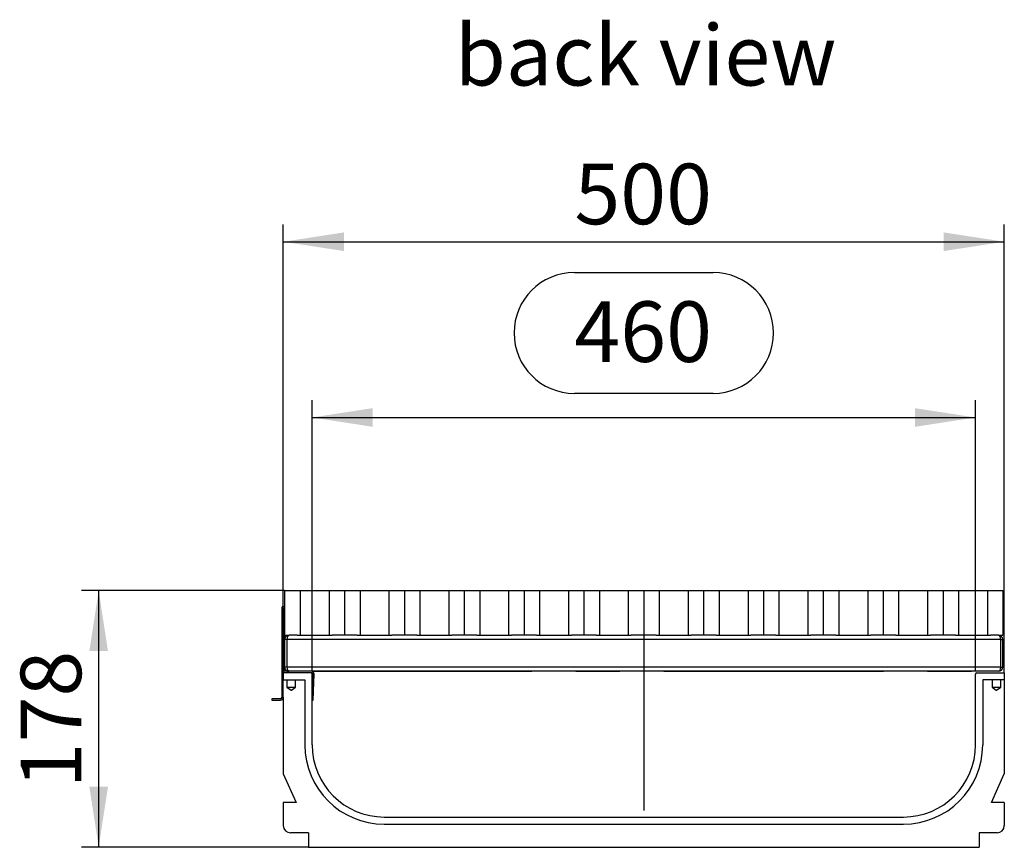
# Model space of a CAD drawing. Units: millimetres. Extents: x 84 to 4956, y 84 to 3480.
# Drawn here: x 2599 to 3281, y 1567 to 2141 of the extents above; entities that cross this region are included whole.
import ezdxf

# ---------------------------------------------------------------- set-up
doc = ezdxf.new("R2010")
doc.units = ezdxf.units.MM
doc.header["$LTSCALE"] = 12
doc.linetypes.add('CENTERX2', pattern=[20.32, 12.7, -2.54, 2.54, -2.54])
for name, color, linetype in [('HAURATON_CENTERLINE', 60, 'CENTERX2'), ('HAURATON_DIMENSIONING', 1, 'Continuous'), ('HAURATON_TEXT', 40, 'Continuous')]:
    doc.layers.add(name, color=color, linetype=linetype)
doc.layers.add('HAURATON_PRODUCT_CONTOUR', color=7, linetype='Continuous', lineweight=25)
doc.styles.add('SLDTEXTSTYLE2', font='ARIAL.TTF', dxfattribs={"width": 0.948})
doc.dimstyles.new('SLDDIMSTYLE0', dxfattribs={"dimtxt": 42, "dimasz": 42, "dimexe": 0, "dimexo": 0.0625, "dimgap": 10.5, "dimtad": 1, "dimdec": 0, "dimrnd": 1e-09, "dimzin": 12, "dimdsep": 46, "dimtxsty": 'SLDTEXTSTYLE2', "dimsah": 1, "dimcen": 0.09, "dimadec": 0, "dimazin": 3, "dimtfac": 1, "dimtdec": 0, "dimtofl": 0, "dimtmove": 0, "dimatfit": 3, "dimfxl": 1, "dimfrac": 2, "dimtolj": 1, "dimtzin": 12, "dimarcsym": 0})

# ---------------------------------------------------------------- blocks, each defined once
blk = doc.blocks.new('_D_7')
at = {"layer": 'HAURATON_DIMENSIONING'}
for p, q in [((2983.17, 1965.34), (3079.42, 1965.34)), ((3079.42, 1881.63), (2983.17, 1881.63)), ((2801.3, 1688.89), (2801.3, 1876.89)), ((3261.3, 1688.89), (3261.3, 1876.89)), ((2801.3, 1864.89), (3261.3, 1864.89))]:
    blk.add_line(p, q, dxfattribs=at)
for centre, start, end in [((2983.17, 1923.48), 90, 270), ((3079.42, 1923.48), 270, 90)]:
    blk.add_arc(centre, 41.85, start, end, dxfattribs=at)
for points in [[(2801.3, 1864.89), (2843.3, 1858.42), (2843.3, 1871.35)], [(3261.3, 1864.89), (3219.3, 1871.35), (3219.3, 1858.42)]]:
    blk.add_solid(points, dxfattribs=at)
at = {"layer": 'HAURATON_DIMENSIONING', "insert": (2983.17, 1945.39), "char_height": 42, "attachment_point": 1, "style": 'SLDTEXTSTYLE2'}
blk.add_mtext('460', dxfattribs=at)
blk = doc.blocks.new('_D_8')
at = {"layer": 'HAURATON_DIMENSIONING'}
for p, q in [((2782.25, 1744.89), (2641.3, 1744.89)), ((2653.3, 1566.89), (2653.3, 1744.89)), ((2798.8, 1566.89), (2641.3, 1566.89))]:
    blk.add_line(p, q, dxfattribs=at)
for points in [[(2653.3, 1744.89), (2646.83, 1702.89), (2659.76, 1702.89)], [(2653.3, 1566.89), (2659.76, 1608.89), (2646.83, 1608.89)]]:
    blk.add_solid(points, dxfattribs=at)
at = {"layer": 'HAURATON_DIMENSIONING', "insert": (2599.16, 1607.76), "char_height": 42, "attachment_point": 1, "rotation": 90, "style": 'SLDTEXTSTYLE2'}
blk.add_mtext('178', dxfattribs=at)
blk = doc.blocks.new('_D_9')
at = {"layer": 'HAURATON_DIMENSIONING'}
for p, q in [((2781.3, 1687.89), (2781.3, 1998.73)), ((3281.3, 1687.89), (3281.3, 1998.73)), ((2781.3, 1986.73), (3281.3, 1986.73))]:
    blk.add_line(p, q, dxfattribs=at)
for points in [[(2781.3, 1986.73), (2823.3, 1980.27), (2823.3, 1993.19)], [(3281.3, 1986.73), (3239.3, 1993.19), (3239.3, 1980.27)]]:
    blk.add_solid(points, dxfattribs=at)
at = {"layer": 'HAURATON_DIMENSIONING', "insert": (2983.17, 2040.87), "char_height": 42, "attachment_point": 1, "style": 'SLDTEXTSTYLE2'}
blk.add_mtext('500', dxfattribs=at)

msp = doc.modelspace()

# ---------------------------------------------------------------- linework, layer by layer
at = {"layer": 'HAURATON_CENTERLINE'}
for p, q in [((3031.3, 1744.89), (3031.3, 1566.89)), ((2801.3, 1688.89), (3261.3, 1688.89))]:
    msp.add_line(p, q, dxfattribs=at)
at = {"layer": 'HAURATON_PRODUCT_CONTOUR'}
for p, q in [((2782.25, 1744.89), (2782.25, 1733.37)), ((2782.25, 1744.89), (2793.02, 1744.89)), ((2793.02, 1744.89), (2793.02, 1713.89)), ((2793.02, 1744.89), (2813.08, 1744.89)), ((2813.08, 1744.89), (2813.08, 1713.89)), ((2813.08, 1744.89), (2823.8, 1744.89)), ((2823.8, 1744.89), (2823.8, 1713.89)), ((2823.8, 1744.89), (2834.52, 1744.89)), ((2834.52, 1744.89), (2834.52, 1713.89)), ((2834.52, 1744.89), (2854.58, 1744.89)), ((2854.58, 1744.89), (2854.58, 1713.89)), ((2854.58, 1744.89), (2865.3, 1744.89)), ((2865.3, 1744.89), (2865.3, 1713.89)), ((2865.3, 1744.89), (2876.02, 1744.89)), ((2876.02, 1744.89), (2876.02, 1713.89)), ((2876.02, 1744.89), (2896.08, 1744.89)), ((2896.08, 1744.89), (2896.08, 1713.89)), ((2896.08, 1744.89), (2906.8, 1744.89)), ((2906.8, 1744.89), (2906.8, 1713.89)), ((2906.8, 1744.89), (2917.52, 1744.89)), ((2917.52, 1744.89), (2917.52, 1713.89)), ((2917.52, 1744.89), (2937.58, 1744.89)), ((2937.58, 1744.89), (2937.58, 1713.89)), ((2937.58, 1744.89), (2948.3, 1744.89)), ((2948.3, 1744.89), (2948.3, 1713.89)), ((2948.3, 1744.89), (2959.02, 1744.89)), ((2959.02, 1744.89), (2959.02, 1713.89)), ((2959.02, 1744.89), (2979.08, 1744.89)), ((2979.08, 1744.89), (2979.08, 1713.89)), ((2979.08, 1744.89), (2989.8, 1744.89)), ((2989.8, 1744.89), (2989.8, 1713.89)), ((2989.8, 1744.89), (3000.52, 1744.89)), ((3000.52, 1744.89), (3000.52, 1713.89)), ((3000.52, 1744.89), (3020.58, 1744.89)), ((3020.58, 1744.89), (3020.58, 1713.89)), ((3020.58, 1744.89), (3031.3, 1744.89)), ((3031.3, 1744.89), (3031.3, 1713.89)), ((3031.3, 1744.89), (3042.02, 1744.89)), ((3042.02, 1744.89), (3042.02, 1713.89)), ((3042.02, 1744.89), (3062.08, 1744.89)), ((3062.08, 1744.89), (3062.08, 1713.89)), ((3062.08, 1744.89), (3072.8, 1744.89)), ((3072.8, 1744.89), (3072.8, 1713.89)), ((3072.8, 1744.89), (3083.52, 1744.89)), ((3083.52, 1744.89), (3083.52, 1713.89)), ((3083.52, 1744.89), (3103.58, 1744.89)), ((3103.58, 1744.89), (3103.58, 1713.89)), ((3103.58, 1744.89), (3114.3, 1744.89)), ((3114.3, 1744.89), (3114.3, 1713.89)), ((3114.3, 1744.89), (3125.02, 1744.89)), ((3125.02, 1744.89), (3125.02, 1713.89)), ((3125.02, 1744.89), (3145.08, 1744.89)), ((3145.08, 1744.89), (3145.08, 1713.89)), ((3145.08, 1744.89), (3155.8, 1744.89)), ((3155.8, 1744.89), (3155.8, 1713.89)), ((3155.8, 1744.89), (3166.52, 1744.89)), ((3166.52, 1744.89), (3166.52, 1713.89)), ((3166.52, 1744.89), (3186.58, 1744.89)), ((3186.58, 1744.89), (3186.58, 1713.89)), ((3186.58, 1744.89), (3197.3, 1744.89)), ((3197.3, 1744.89), (3197.3, 1713.89)), ((3197.3, 1744.89), (3208.02, 1744.89)), ((3208.02, 1744.89), (3208.02, 1713.89)), ((3208.02, 1744.89), (3228.08, 1744.89)), ((3228.08, 1744.89), (3228.08, 1713.89)), ((3228.08, 1744.89), (3238.8, 1744.89)), ((3238.8, 1744.89), (3238.8, 1713.89)), ((3238.8, 1744.89), (3249.52, 1744.89)), ((3249.52, 1744.89), (3249.52, 1713.89)), ((3249.52, 1744.89), (3269.58, 1744.89)), ((3269.58, 1744.89), (3269.58, 1713.89)), ((3269.58, 1744.89), (3280.35, 1744.89)), ((3280.35, 1744.89), (3280.35, 1713.89)), ((2780.3, 1732.84), (2780.3, 1670.89)), ((2781.3, 1687.89), (2781.3, 1732.84)), ((2781.4, 1732.84), (2781.4, 1689.89)), ((2782.4, 1689.89), (2782.4, 1732.84)), ((2782.4, 1713.89), (2785.3, 1713.89)), ((2790.97, 1713.89), (2785.3, 1713.89)), ((2790.97, 1713.89), (2793.02, 1713.89)), ((2793.02, 1713.89), (2813.08, 1713.89)), ((2813.08, 1713.89), (2815.13, 1713.89)), ((2832.47, 1713.89), (2815.13, 1713.89)), ((2832.47, 1713.89), (2834.52, 1713.89)), ((2834.52, 1713.89), (2854.58, 1713.89)), ((2854.58, 1713.89), (2856.63, 1713.89)), ((2873.97, 1713.89), (2856.63, 1713.89)), ((2873.97, 1713.89), (2876.02, 1713.89)), ((2876.02, 1713.89), (2896.08, 1713.89)), ((2896.08, 1713.89), (2898.13, 1713.89)), ((2915.47, 1713.89), (2898.13, 1713.89)), ((2915.47, 1713.89), (2917.52, 1713.89)), ((2917.52, 1713.89), (2937.58, 1713.89)), ((2937.58, 1713.89), (2939.63, 1713.89)), ((2956.97, 1713.89), (2939.63, 1713.89)), ((2956.97, 1713.89), (2959.02, 1713.89)), ((2959.02, 1713.89), (2979.08, 1713.89)), ((2979.08, 1713.89), (2981.13, 1713.89)), ((2998.47, 1713.89), (2981.13, 1713.89)), ((2998.47, 1713.89), (3000.52, 1713.89)), ((3000.52, 1713.89), (3020.58, 1713.89)), ((3020.58, 1713.89), (3022.63, 1713.89)), ((3039.97, 1713.89), (3022.63, 1713.89)), ((3039.97, 1713.89), (3042.02, 1713.89)), ((3042.02, 1713.89), (3062.08, 1713.89)), ((3062.08, 1713.89), (3064.13, 1713.89)), ((3081.47, 1713.89), (3064.13, 1713.89)), ((3081.47, 1713.89), (3083.52, 1713.89)), ((3083.52, 1713.89), (3103.58, 1713.89)), ((3103.58, 1713.89), (3105.63, 1713.89)), ((3122.97, 1713.89), (3105.63, 1713.89)), ((3122.97, 1713.89), (3125.02, 1713.89)), ((3125.02, 1713.89), (3145.08, 1713.89)), ((3145.08, 1713.89), (3147.13, 1713.89)), ((3164.47, 1713.89), (3147.13, 1713.89)), ((3164.47, 1713.89), (3166.52, 1713.89)), ((3166.52, 1713.89), (3186.58, 1713.89)), ((3186.58, 1713.89), (3188.63, 1713.89)), ((3205.97, 1713.89), (3188.63, 1713.89)), ((3205.97, 1713.89), (3208.02, 1713.89)), ((3208.02, 1713.89), (3228.08, 1713.89)), ((3228.08, 1713.89), (3230.13, 1713.89)), ((3247.47, 1713.89), (3230.13, 1713.89)), ((3247.47, 1713.89), (3249.52, 1713.89)), ((3249.52, 1713.89), (3269.58, 1713.89)), ((3269.58, 1713.89), (3271.63, 1713.89)), ((3277.3, 1713.89), (3271.63, 1713.89)), ((3277.3, 1713.89), (3280.35, 1713.89)), ((2783.8, 1710.89), (2782.4, 1710.89)), ((3278.8, 1710.89), (2783.8, 1710.89)), ((2783.8, 1710.89), (2783.8, 1691.89)), ((3278.8, 1691.89), (3278.8, 1710.89)), ((3278.8, 1710.89), (3280.3, 1710.89)), ((3280.3, 1691.89), (3280.3, 1710.89)), ((2800.3, 1687.89), (2781.3, 1687.89)), ((2781.3, 1687.89), (2781.3, 1682.89)), ((2783.8, 1691.89), (2782.4, 1691.89)), ((2800.7, 1688.89), (2783.4, 1688.89)), ((3278.8, 1691.89), (2783.8, 1691.89)), ((3277.3, 1688.89), (2800.7, 1688.89)), ((2801.3, 1637.89), (2801.3, 1686.89)), ((2801.7, 1686.85), (2801.3, 1675.38)), ((2802.07, 1668.89), (2802.7, 1686.82)), ((3261.3, 1637.89), (3261.3, 1686.89)), ((3262.3, 1687.89), (3281.3, 1687.89)), ((3278.8, 1691.89), (3280.3, 1691.89)), ((3281.3, 1687.89), (3281.3, 1682.89)), ((2781.3, 1670.89), (2781.3, 1682.89)), ((2781.3, 1682.89), (2796.3, 1682.89)), ((2783.8, 1682.89), (2783.8, 1677.89)), ((2789.8, 1677.89), (2789.8, 1682.89)), ((2796.3, 1682.89), (2796.3, 1637.89)), ((3266.3, 1682.89), (3266.3, 1637.89)), ((3281.3, 1682.89), (3266.3, 1682.89)), ((3272.8, 1682.89), (3272.8, 1677.89)), ((3278.8, 1677.89), (3278.8, 1682.89)), ((3281.3, 1682.89), (3281.3, 1617.89)), ((2783.8, 1677.89), (2786.69, 1675.79)), ((2783.8, 1677.89), (2789.8, 1677.89)), ((2786.69, 1675.79), (2786.91, 1675.79)), ((2786.91, 1675.79), (2789.8, 1677.89)), ((3272.8, 1677.89), (3275.69, 1675.79)), ((3272.8, 1677.89), (3278.8, 1677.89)), ((3275.69, 1675.79), (3275.91, 1675.79)), ((3275.91, 1675.79), (3278.8, 1677.89)), ((2773.3, 1669.89), (2773.3, 1668.89)), ((2779.3, 1669.89), (2773.3, 1669.89)), ((2773.3, 1668.89), (2779.3, 1668.89)), ((2781.3, 1670.89), (2781.3, 1617.89)), ((2801.3, 1668.91), (2802.07, 1668.89)), ((2781.3, 1617.89), (2790.3, 1597.89)), ((3272.3, 1597.89), (3281.3, 1617.89)), ((2781.3, 1597.89), (2781.3, 1581.89)), ((2790.3, 1597.89), (2781.3, 1597.89)), ((3281.3, 1597.89), (3272.3, 1597.89)), ((3281.3, 1597.89), (3281.3, 1581.89)), ((2851.3, 1587.89), (3211.3, 1587.89)), ((2851.3, 1582.89), (3211.3, 1582.89)), ((2798.8, 1576.89), (2786.3, 1576.89)), ((2798.8, 1576.89), (2798.8, 1566.89)), ((3263.8, 1576.89), (3263.8, 1566.89)), ((3276.3, 1576.89), (3263.8, 1576.89)), ((2798.8, 1566.89), (3263.8, 1566.89))]:
    msp.add_line(p, q, dxfattribs=at)
for centre, radius, start, end in [((2781.35, 1732.84), 1.05, 0, 180), ((2781.35, 1732.84), 0.05, 0, 180), ((2785.3, 1710.89), 3, 90, 165.16489), ((3277.3, 1710.89), 3, 0, 90), ((2783.4, 1689.89), 2, 180, 270), ((2785.3, 1691.89), 3, 194.83511, 270), ((2783.4, 1689.89), 1, 180, 270), ((2800.3, 1686.89), 1, 0, 90), ((2800.7, 1686.89), 2, 358, 90), ((2800.7, 1686.89), 1, 358, 90), ((3262.3, 1686.89), 1, 90, 180), ((3277.3, 1691.89), 3, 270, 0), ((2779.3, 1670.89), 1, 270, 0), ((2779.3, 1670.89), 2, 270, 0), ((2851.3, 1637.89), 55, 180, 270), ((2851.3, 1637.89), 50, 180, 270), ((3211.3, 1637.89), 50, 270, 0), ((3211.3, 1637.89), 55, 270, 0), ((2786.3, 1581.89), 5, 180, 270), ((3276.3, 1581.89), 5, 270, 0)]:
    msp.add_arc(centre, radius, start, end, dxfattribs=at)
for centre, start_param, end_param in [((2785.3, 1710.89), 0, 1.570796), ((3277.3, 1710.89), 4.712389, 6.283185), ((2785.3, 1691.89), 1.570796, 3.141593), ((3277.3, 1691.89), 3.141593, 4.712389)]:
    msp.add_ellipse(centre, major_axis=(0, 3), ratio=0.5, start_param=start_param, end_param=end_param, dxfattribs=at)

# ---------------------------------------------------------------- texts
at = {"layer": 'HAURATON_TEXT', "insert": (3032.56, 2137.07), "char_height": 42, "attachment_point": 2, "style": 'SLDTEXTSTYLE2'}
msp.add_mtext('back view', dxfattribs=at)

# ---------------------------------------------------------------- dimensions: what is measured, and where the dimension line sits
at = {"layer": 'HAURATON_DIMENSIONING'}
for base, p1, p2, picture, middle in [((3281.3, 1986.73), (2781.3, 1687.89), (3281.3, 1687.89), '_D_9', (3031.3, 1986.73)), ((3261.3, 1864.89), (2801.3, 1688.89), (3261.3, 1688.89), '_D_7', (3031.3, 1864.89))]:
    dim = msp.add_linear_dim(base=base, p1=p1, p2=p2, dimstyle='SLDDIMSTYLE0', dxfattribs=at)
    dim.commit()
    dim.dimension.update_dxf_attribs({"geometry": picture, "text_midpoint": middle, "dimtype": 160})
dim = msp.add_linear_dim(base=(2653.3, 1744.89), p1=(2798.8, 1566.89), p2=(2782.25, 1744.89), angle=90, dimstyle='SLDDIMSTYLE0', dxfattribs=at)
dim.commit()
dim.dimension.update_dxf_attribs({"geometry": '_D_8', "text_midpoint": (2653.3, 1655.89), "dimtype": 160})

doc.saveas('drawing.dxf')
